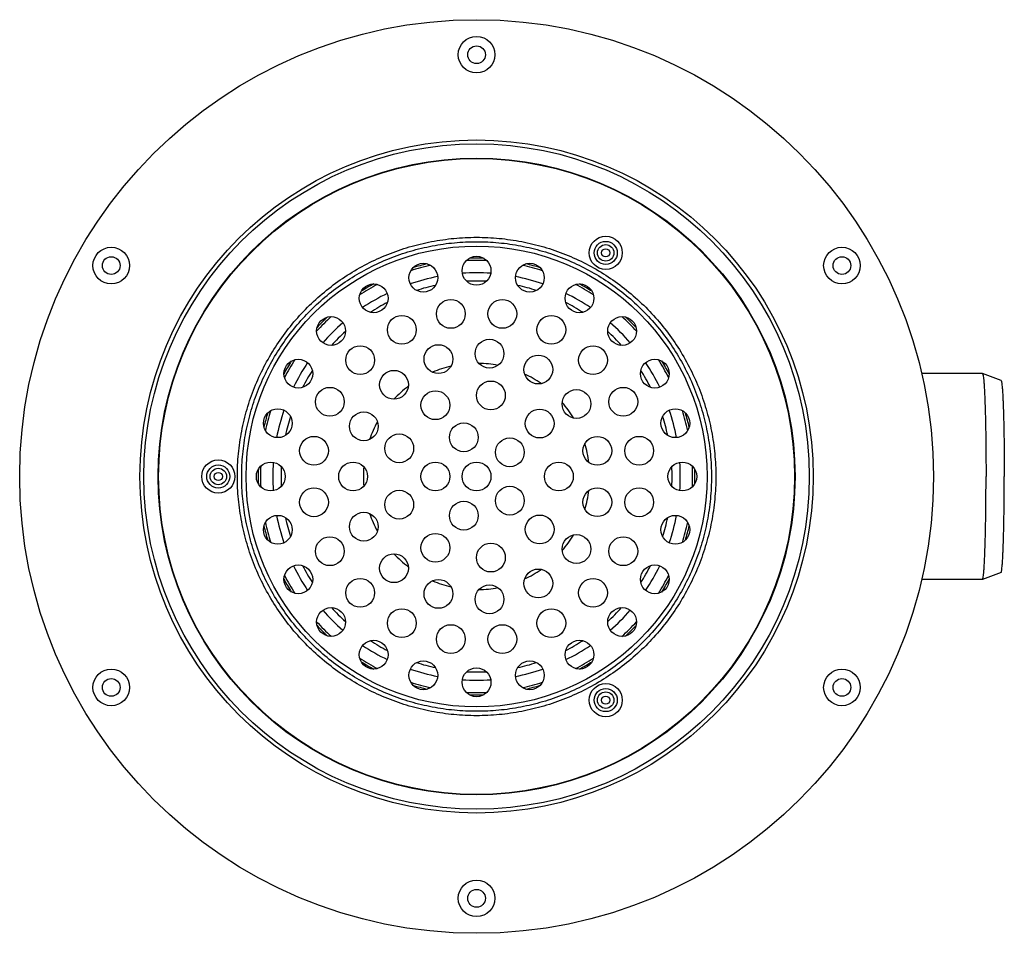
# Model space of a CAD drawing. Extents: x -38 to 201, y -354 to 325.
# Drawn here: x -38 to 201, y -109 to 113 of the extents above; entities that cross this region are included whole.
import ezdxf

# ---------------------------------------------------------------- set-up
doc = ezdxf.new("R2010")
doc.units = 0
doc.header["$LTSCALE"] = 19.36
doc.layers.get('0').update_dxf_attribs({"linetype": 'CONTINUOUS'})
doc.layers.add('AXES', color=7, linetype='CONTINUOUS')

msp = doc.modelspace()

# ---------------------------------------------------------------- linework, layer by layer
at = {"color": 9, "linetype": 'CONTINUOUS'}
for centre, radius in [((104.24, 56.35), 4.03), ((104.24, 56.35), 2.8), ((10.11, 2.01), 4.03), ((10.11, 2.01), 2.8), ((104.24, -52.33), 4.03), ((104.24, -52.33), 2.8)]:
    msp.add_circle(centre, radius, dxfattribs=at)
at = {"color": 7, "linetype": 'CONTINUOUS'}
for radius in [56, 3.5]:
    msp.add_circle((72.86, 2.01), radius, dxfattribs=at)
at = {"color": 9, "linetype": 'CONTINUOUS'}
for radius, start, end in [(49.5, 101.0109, 108.9881), (49.5, 86.0121, 93.9879), (49.5, 71.0119, 78.9891), (49.5, 116.0112, 123.9891), (49.5, 56.0109, 63.9888), (49.5, 131.0123, 138.9884), (49.5, 41.0116, 48.9877), (49.5, 146.0121, 153.9876), (27.5, 103.1202, 112.8825), (27.5, 79.1216, 88.8731), (49.5, 26.0124, 33.9879), (27.5, 55.1213, 64.8791), (27.5, 127.1176, 136.8856), (27.5, 31.1259, 40.8776), (49.5, 161.0113, 168.9883), (49.5, 11.0117, 18.9887), (27.5, 151.1265, 160.8779), (27.5, 7.1178, 16.8786), (49.5, 176.0105, 183.9895), (49.5, 356.0105, 3.9895), (27.5, 175.1217, 184.8783), (27.5, 343.1214, 352.8822), (27.5, 199.1221, 208.8735), (49.5, 191.0117, 198.9887), (49.5, 341.0113, 348.9883), (27.5, 319.1224, 328.8741), (27.5, 223.1144, 232.8824), (49.5, 206.0124, 213.9879), (27.5, 295.1209, 304.8787), (49.5, 326.0121, 333.9876), (27.5, 247.1175, 256.8798), (27.5, 271.1269, 280.8784), (49.5, 221.0116, 228.9877), (49.5, 311.0123, 318.9884), (49.5, 236.0109, 243.9888), (49.5, 296.0112, 303.9891), (49.5, 251.0119, 258.9891), (49.5, 281.0109, 288.9881), (49.5, 266.0121, 273.9879)]:
    msp.add_arc((72.86, 2.01), radius, start, end, dxfattribs=at)
at = {"color": 7, "linetype": 'CONTINUOUS'}
for start, end in [(102.1256, 107.8761), (87.1275, 92.8725), (72.1239, 77.8744), (117.1228, 122.8772), (57.1228, 62.8772), (132.1238, 137.8743), (42.1257, 47.8762), (147.1275, 152.8724), (27.1276, 32.8725), (162.1256, 167.8763), (12.1237, 17.8744), (177.1229, 182.8771), (357.1229, 2.8771), (192.1237, 197.8744), (342.1256, 347.8763), (207.1276, 212.8725), (327.1275, 332.8724), (222.1257, 227.8762), (312.1238, 317.8743), (237.1228, 242.8772), (297.1228, 302.8772), (252.1239, 257.8744), (267.1275, 272.8725), (282.1256, 287.8761)]:
    msp.add_arc((72.86, 2.01), 47.5, start, end, dxfattribs=at)
at = {"color": 9, "linetype": 'CONTINUOUS'}
for points, knots in [([(72.86, -56.11), (71.03, -56.11), (67.36, -55.94), (61.88, -55.15), (56.49, -53.85), (51.25, -52.04), (46.21, -49.74), (41.41, -46.97), (36.9, -43.76), (32.71, -40.13), (28.88, -36.12), (25.46, -31.76), (22.46, -27.1), (19.92, -22.18), (17.86, -17.03), (16.3, -11.72), (15.25, -6.28), (14.72, -0.76), (14.72, 4.78), (15.25, 10.3), (16.3, 15.74), (17.86, 21.06), (19.92, 26.2), (22.46, 31.12), (25.46, 35.79), (28.88, 40.14), (32.71, 44.15), (36.9, 47.78), (41.41, 50.99), (46.21, 53.76), (51.25, 56.06), (56.49, 57.87), (61.88, 59.17), (67.36, 59.96), (71.03, 60.13), (72.86, 60.13)], [0, 0, 0, 0, 0.030111, 0.060399, 0.090758, 0.121093, 0.151389, 0.181698, 0.212019, 0.242333, 0.272645, 0.302959, 0.333274, 0.363588, 0.393902, 0.424216, 0.45453, 0.484844, 0.515158, 0.545472, 0.575786, 0.6061, 0.636414, 0.666728, 0.697043, 0.727357, 0.757669, 0.787983, 0.818304, 0.848613, 0.878909, 0.909244, 0.939603, 0.96989, 1, 1, 1, 1]), ([(72.86, 60.13), (74.7, 60.13), (78.37, 59.96), (83.85, 59.17), (89.24, 57.87), (94.48, 56.06), (99.52, 53.76), (104.32, 50.99), (108.83, 47.78), (113.02, 44.15), (116.85, 40.14), (120.27, 35.79), (123.27, 31.12), (125.81, 26.2), (127.87, 21.06), (129.43, 15.74), (130.48, 10.3), (131.01, 4.78), (131.01, -0.76), (130.48, -6.28), (129.43, -11.72), (127.87, -17.03), (125.81, -22.18), (123.27, -27.1), (120.27, -31.77), (116.85, -36.12), (113.02, -40.13), (108.83, -43.76), (104.32, -46.97), (99.52, -49.74), (94.48, -52.04), (89.24, -53.85), (83.85, -55.15), (78.37, -55.94), (74.7, -56.11), (72.86, -56.11)], [0, 0, 0, 0, 0.030111, 0.060399, 0.090758, 0.121093, 0.151389, 0.181698, 0.212019, 0.242333, 0.272645, 0.302959, 0.333274, 0.363588, 0.393902, 0.424216, 0.45453, 0.484844, 0.515158, 0.545472, 0.575786, 0.6061, 0.636414, 0.666728, 0.697043, 0.727357, 0.757669, 0.787983, 0.818304, 0.848613, 0.878909, 0.909244, 0.939603, 0.96989, 1, 1, 1, 1]), ([(72.86, -55.05), (71.07, -55.05), (67.46, -54.88), (62.08, -54.11), (56.79, -52.83), (51.65, -51.05), (46.7, -48.79), (41.99, -46.08), (37.55, -42.92), (33.44, -39.36), (29.68, -35.42), (26.32, -31.15), (23.38, -26.57), (20.88, -21.74), (18.86, -16.69), (17.33, -11.47), (16.3, -6.13), (15.78, -0.71), (15.78, 4.73), (16.3, 10.15), (17.33, 15.49), (18.86, 20.71), (20.89, 25.76), (23.38, 30.59), (26.32, 35.17), (29.69, 39.44), (33.44, 43.38), (37.55, 46.94), (41.99, 50.1), (46.7, 52.81), (51.65, 55.07), (56.79, 56.85), (62.08, 58.13), (67.46, 58.9), (71.07, 59.07), (72.86, 59.07)], [0, 0, 0, 0, 0.030115, 0.060403, 0.090763, 0.121097, 0.151392, 0.181701, 0.212022, 0.242336, 0.272648, 0.302962, 0.333276, 0.36359, 0.393903, 0.424217, 0.454531, 0.484845, 0.515159, 0.545472, 0.575786, 0.6061, 0.636414, 0.666727, 0.697042, 0.727356, 0.757667, 0.787981, 0.818302, 0.848611, 0.878906, 0.909241, 0.9396, 0.969887, 1, 1, 1, 1]), ([(72.86, 59.07), (74.66, 59.07), (78.27, 58.9), (83.65, 58.13), (88.94, 56.85), (94.08, 55.07), (99.03, 52.81), (103.74, 50.1), (108.18, 46.94), (112.29, 43.38), (116.04, 39.44), (119.41, 35.17), (122.35, 30.59), (124.84, 25.76), (126.87, 20.71), (128.4, 15.49), (129.43, 10.15), (129.95, 4.73), (129.95, -0.71), (129.43, -6.13), (128.4, -11.47), (126.87, -16.69), (124.84, -21.74), (122.35, -26.57), (119.41, -31.15), (116.04, -35.42), (112.29, -39.36), (108.18, -42.92), (103.74, -46.08), (99.03, -48.79), (94.08, -51.05), (88.94, -52.83), (83.65, -54.11), (78.27, -54.88), (74.66, -55.05), (72.86, -55.05)], [0, 0, 0, 0, 0.030115, 0.060403, 0.090763, 0.121097, 0.151392, 0.181701, 0.212022, 0.242336, 0.272648, 0.302962, 0.333276, 0.36359, 0.393903, 0.424217, 0.454531, 0.484845, 0.515159, 0.545472, 0.575786, 0.6061, 0.636414, 0.666727, 0.697042, 0.727356, 0.757667, 0.787981, 0.818302, 0.848611, 0.878906, 0.909241, 0.9396, 0.969887, 1, 1, 1, 1])]:
    msp.add_open_spline(points, degree=3, knots=knots, dxfattribs=at)
at = {"layer": 'AXES', "color": 7, "linetype": 'CONTINUOUS'}
for p, q in [((195.76, 27.01), (181.01, 27.01)), ((195.76, 27.01), (195.77, 27.01)), ((200.27, 25.37), (195.77, 27.01)), ((200.27, -21.35), (195.77, -22.99)), ((195.76, -22.99), (181.01, -22.99)), ((195.76, -22.99), (195.77, -22.99))]:
    msp.add_line(p, q, dxfattribs=at)
for centre, radius in [((72.86, 2.01), 111), ((72.86, 104.51), 4.45), ((72.86, 104.51), 2.15), ((72.86, 2.01), 77.38), ((72.86, 2.01), 77.25), ((-15.9, 53.26), 4.45), ((104.24, 56.35), 2), ((161.63, 53.26), 4.45), ((-15.9, 53.26), 2.15), ((72.86, 52.01), 3.5), ((104.24, 56.35), 1), ((161.63, 53.26), 2.15), ((59.92, 50.31), 3.5), ((85.81, 50.31), 3.5), ((47.86, 45.31), 3.5), ((97.86, 45.31), 3.5), ((66.61, 41.52), 3.5), ((79.12, 41.52), 3.5), ((37.51, 37.37), 3.5), ((54.7, 37.65), 3.5), ((91.02, 37.65), 3.5), ((108.22, 37.37), 3.5), ((44.58, 30.29), 3.5), ((63.59, 30.54), 3.5), ((76, 31.85), 3.5), ((101.15, 30.29), 3.5), ((87.86, 27.99), 3.5), ((29.56, 27.01), 3.5), ((116.17, 27.01), 3.5), ((52.79, 24.3), 3.5), ((76.34, 21.71), 3.5), ((37.22, 20.17), 3.5), ((62.86, 19.33), 3.5), ((97.13, 19.64), 3.5), ((108.5, 20.17), 3.5), ((24.57, 14.95), 3.5), ((45.46, 14.21), 3.5), ((88.19, 14.87), 3.5), ((121.16, 14.95), 3.5), ((69.77, 11.52), 3.5), ((54.07, 8.85), 3.5), ((33.36, 8.27), 3.5), ((80.95, 7.89), 3.5), ((102.21, 8.25), 3.5), ((112.37, 8.27), 3.5), ((22.86, 2.01), 3.5), ((42.86, 2.01), 3.5), ((62.86, 2.01), 3.5), ((92.86, 2.01), 3.5), ((122.86, 2.01), 3.5), ((10.11, 2.01), 2), ((10.11, 2.01), 1), ((33.36, -4.25), 3.5), ((54.07, -4.83), 3.5), ((80.95, -3.87), 3.5), ((102.21, -4.23), 3.5), ((112.37, -4.25), 3.5), ((69.77, -7.5), 3.5), ((45.46, -10.19), 3.5), ((24.57, -10.93), 3.5), ((88.19, -10.85), 3.5), ((121.16, -10.93), 3.5), ((62.86, -15.31), 3.5), ((37.22, -16.15), 3.5), ((76.34, -17.69), 3.5), ((97.13, -15.62), 3.5), ((108.5, -16.15), 3.5), ((52.79, -20.28), 3.5), ((29.56, -22.99), 3.5), ((87.86, -23.97), 3.5), ((116.17, -22.99), 3.5), ((44.58, -26.27), 3.5), ((63.59, -26.52), 3.5), ((101.15, -26.27), 3.5), ((76, -27.83), 3.5), ((37.51, -33.34), 3.5), ((54.7, -33.63), 3.5), ((91.02, -33.63), 3.5), ((108.22, -33.34), 3.5), ((66.61, -37.5), 3.5), ((79.12, -37.5), 3.5), ((47.86, -41.29), 3.5), ((97.86, -41.29), 3.5), ((59.92, -46.29), 3.5), ((85.81, -46.29), 3.5), ((-15.9, -49.24), 4.45), ((72.86, -47.99), 3.5), ((161.63, -49.24), 4.45), ((-15.9, -49.24), 2.15), ((161.63, -49.24), 2.15), ((104.24, -52.33), 2), ((104.24, -52.33), 1), ((72.86, -100.49), 4.45), ((72.86, -100.49), 2.15)]:
    msp.add_circle(centre, radius, dxfattribs=at)
at = {"layer": 'AXES', "color": 9, "linetype": 'CONTINUOUS'}
for radius in [81.78, 80.83]:
    msp.add_circle((72.86, 2.01), radius, dxfattribs=at)
for start, end in [(88.0475, 91.9525), (103.06, 106.9653), (73.0347, 76.94), (118.1097, 121.9596), (58.0404, 61.8903), (133.0347, 136.9401), (43.0599, 46.9653), (148.0476, 151.9523), (28.0477, 31.9524), (163.0599, 166.9654), (13.0346, 16.9401), (178.0405, 181.9595), (358.0405, 1.9595), (193.0346, 196.9401), (343.0599, 346.9654), (208.0477, 211.9524), (328.0476, 331.9523), (223.0599, 226.9653), (313.0347, 316.9401), (238.0404, 241.8903), (298.1097, 301.9596), (253.0347, 256.94), (283.06, 286.9653), (268.0475, 271.9525)]:
    msp.add_arc((72.86, 2.01), 53.04, start, end, dxfattribs=at)
at = {"layer": 'AXES', "color": 7, "linetype": 'CONTINUOUS'}
for start, end in [(102.2448, 107.7544), (87.2605, 92.7395), (72.2456, 77.7552), (117.263, 122.7371), (57.2629, 62.737), (132.2456, 137.7551), (42.2449, 47.7002), (147.2605, 152.7396), (27.2604, 32.7395), (162.2449, 167.7543), (12.2457, 17.7551), (177.2629, 182.7371), (357.2629, 2.7371), (192.2457, 197.7551), (342.2449, 347.7543), (207.2604, 212.7395), (327.2605, 332.7396), (222.2449, 227.7002), (312.2456, 317.7551), (237.2629, 242.737), (297.263, 302.7371), (252.2456, 257.7552), (282.2448, 287.7544), (267.2605, 272.7395)]:
    msp.add_arc((72.86, 2.01), 52.5, start, end, dxfattribs=at)
for points in [[(195.77, 26.99), (195.78, 26.99), (195.86, 26.97), (195.88, 26.69), (195.98, 26.34), (196.04, 25.72), (196.11, 24.94), (196.18, 23.97), (196.25, 22.82), (196.31, 21.5), (196.37, 20.03), (196.42, 18.41), (196.47, 16.67), (196.51, 14.8), (196.55, 12.83), (196.58, 10.77), (196.6, 8.64), (196.62, 6.46), (196.63, 4.25), (196.63, 2.76), (196.63, 2.01)], [(200.27, 25.36), (200.28, 25.35), (200.35, 25.34), (200.37, 25.07), (200.46, 24.74), (200.51, 24.16), (200.59, 23.44), (200.65, 22.53), (200.71, 21.46), (200.77, 20.23), (200.82, 18.85), (200.87, 17.34), (200.92, 15.71), (200.96, 13.96), (200.99, 12.12), (201.02, 10.2), (201.04, 8.21), (201.06, 6.17), (201.07, 4.1), (201.07, 2.71), (201.07, 2.01)], [(195.77, -22.97), (195.78, -22.97), (195.86, -22.95), (195.88, -22.67), (195.98, -22.32), (196.04, -21.7), (196.11, -20.92), (196.18, -19.94), (196.25, -18.8), (196.31, -17.48), (196.37, -16.01), (196.42, -14.39), (196.47, -12.64), (196.51, -10.78), (196.55, -8.81), (196.58, -6.75), (196.6, -4.62), (196.62, -2.44), (196.63, -0.22), (196.63, 1.26), (196.63, 2.01)], [(200.27, -21.33), (200.28, -21.33), (200.35, -21.32), (200.37, -21.05), (200.46, -20.72), (200.51, -20.14), (200.59, -19.42), (200.65, -18.51), (200.71, -17.44), (200.77, -16.21), (200.82, -14.83), (200.87, -13.32), (200.92, -11.68), (200.96, -9.94), (200.99, -8.1), (201.02, -6.18), (201.04, -4.19), (201.06, -2.15), (201.07, -0.08), (201.07, 1.31), (201.07, 2.01)]]:
    msp.add_open_spline(points, degree=3, knots=[0, 0, 0, 0, 0.001191, 0.009802, 0.026089, 0.050107, 0.081715, 0.12068, 0.166698, 0.219406, 0.278384, 0.34316, 0.413215, 0.487987, 0.566874, 0.649245, 0.734436, 0.821762, 0.910521, 1, 1, 1, 1], dxfattribs=at)

doc.saveas('drawing.dxf')
